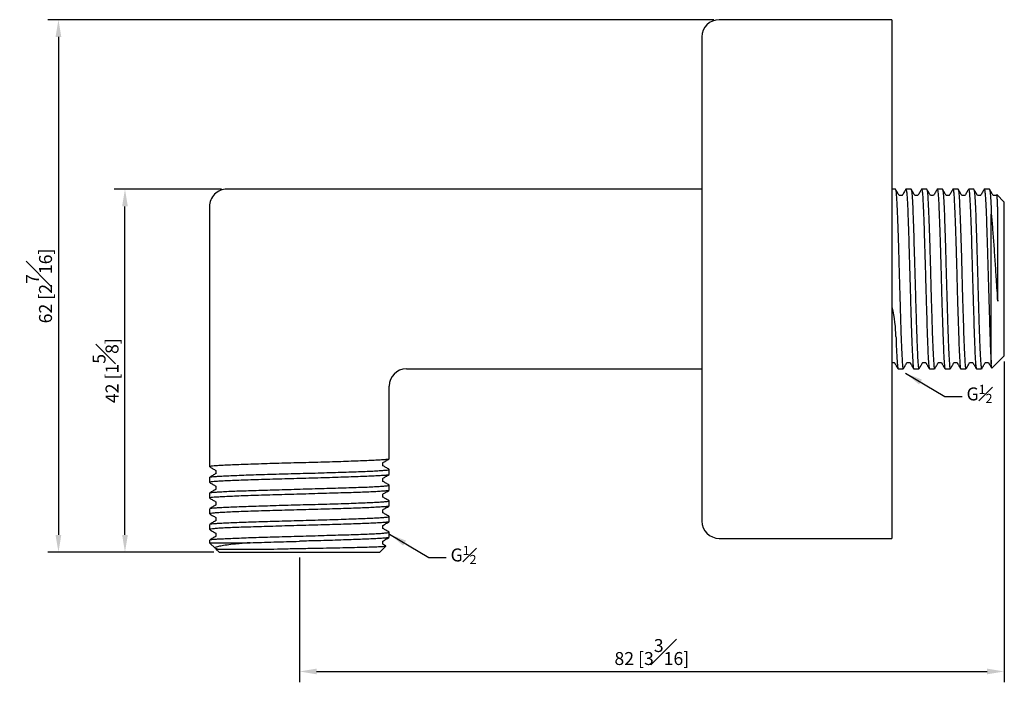
# Model space of a CAD drawing. Units: millimetres. Extents: x -206 to 210, y 0 to 312.
# Drawn here: x -140 to -26, y 4 to 80 of the extents above; entities that cross this region are included whole.
import ezdxf

# ---------------------------------------------------------------- set-up
doc = ezdxf.new("R2010")
doc.units = ezdxf.units.MM
doc.layers.add('DIM', color=6, linetype='Continuous')
doc.styles.add('勝泰-1.5', font='simplex.shx', dxfattribs={"height": 1.5, "bigfont": 'chineset.shx'})
doc.dimstyles.new('比例1', dxfattribs={"dimtxt": 1.5, "dimasz": 2, "dimexe": 1.25, "dimexo": 0.625, "dimgap": 0.5, "dimtad": 1, "dimdec": 0, "dimdsep": 46, "dimtxsty": '勝泰-1.5', "dimcen": 2.5, "dimadec": 0, "dimazin": 0, "dimtfac": 1, "dimtdec": 0, "dimtmove": 0, "dimatfit": 3, "dimfxl": 0, "dimfrac": 1, "dimarcsym": 0})

# ---------------------------------------------------------------- blocks, each defined once
blk = doc.blocks.new('*D200')
at = {"layer": 'Defpoints', "color": 0}
for p in [(-58.7, 80.32), (-135.19, 18.72), (-116.6, 18.72)]:
    blk.add_point(p, dxfattribs=at)
at = {"layer": 'DIM', "color": 0, "lineweight": -2}
for p, q in [((-59.32, 80.32), (-136.44, 80.32)), ((-135.19, 78.32), (-135.19, 20.72)), ((-117.22, 18.72), (-136.44, 18.72))]:
    blk.add_line(p, q, dxfattribs=at)
at = {"layer": 'DIM', "color": 0}
for points in [[(-134.86, 78.32), (-135.53, 78.32), (-135.19, 80.32)], [(-135.53, 20.72), (-134.86, 20.72), (-135.19, 18.72)]]:
    blk.add_solid(points, dxfattribs=at)
at = {"layer": 'DIM', "color": 0, "insert": (-137.44, 49.52), "char_height": 1.5, "attachment_point": 5, "rotation": 90, "style": '勝泰-1.5'}
blk.add_mtext('62 [2{\\H1.000000x;\\S7#16;}]', dxfattribs=at)
blk = doc.blocks.new('*D201')
at = {"layer": 'Defpoints', "color": 0}
for p in [(-25.7, 41.42), (-107.3, 18.72), (-25.7, 4.92)]:
    blk.add_point(p, dxfattribs=at)
at = {"layer": 'DIM', "color": 0, "lineweight": -2}
for p, q in [((-25.7, 40.79), (-25.7, 3.67)), ((-107.3, 18.09), (-107.3, 3.67)), ((-105.3, 4.92), (-27.7, 4.92))]:
    blk.add_line(p, q, dxfattribs=at)
at = {"layer": 'DIM', "color": 0}
for points in [[(-105.3, 5.25), (-105.3, 4.59), (-107.3, 4.92)], [(-27.7, 4.59), (-27.7, 5.25), (-25.7, 4.92)]]:
    blk.add_solid(points, dxfattribs=at)
at = {"layer": 'DIM', "color": 0, "insert": (-66.5, 7.17), "char_height": 1.5, "attachment_point": 5, "style": '勝泰-1.5'}
blk.add_mtext('82 [3{\\H1.000000x;\\S3#16;}]', dxfattribs=at)
blk = doc.blocks.new('*D203')
at = {"layer": 'Defpoints', "color": 0}
for p in [(-127.49, 60.72), (-115.7, 60.72), (-116.6, 18.72)]:
    blk.add_point(p, dxfattribs=at)
at = {"layer": 'DIM', "color": 0, "lineweight": -2}
for p, q in [((-116.32, 60.72), (-128.74, 60.72)), ((-127.49, 20.72), (-127.49, 58.72)), ((-117.22, 18.72), (-128.74, 18.72))]:
    blk.add_line(p, q, dxfattribs=at)
at = {"layer": 'DIM', "color": 0}
for points in [[(-127.16, 58.72), (-127.82, 58.72), (-127.49, 60.72)], [(-127.82, 20.72), (-127.16, 20.72), (-127.49, 18.72)]]:
    blk.add_solid(points, dxfattribs=at)
at = {"layer": 'DIM', "color": 0, "insert": (-129.74, 39.72), "char_height": 1.5, "attachment_point": 5, "rotation": 90, "style": '勝泰-1.5'}
blk.add_mtext('42 [1{\\H1.000000x;\\S5#8;}]', dxfattribs=at)

msp = doc.modelspace()

# ---------------------------------------------------------------- linework, layer by layer
at = {"color": 7, "linetype": 'Continuous', "lineweight": 25}
for p, q in [((-38.7, 80.32), (-58.7, 80.32)), ((-38.7, 80.32), (-38.7, 20.32)), ((-60.7, 78.32), (-60.7, 22.32)), ((-60.7, 60.72), (-115.7, 60.72)), ((-38.3, 60.72), (-38.7, 60.72)), ((-36.49, 60.72), (-37.08, 60.72)), ((-34.67, 60.72), (-35.27, 60.72)), ((-32.86, 60.72), (-33.45, 60.72)), ((-31.05, 60.72), (-31.64, 60.72)), ((-29.23, 60.72), (-29.82, 60.72)), ((-27.42, 60.72), (-28.01, 60.72)), ((-37.5, 59.98), (-37.87, 59.98)), ((-35.69, 59.98), (-36.06, 59.98)), ((-33.88, 59.98), (-34.24, 59.98)), ((-32.06, 59.98), (-32.43, 59.98)), ((-30.25, 59.98), (-30.61, 59.98)), ((-28.43, 59.98), (-28.8, 59.98)), ((-26.62, 59.98), (-26.99, 59.98)), ((-26.58, 60.06), (-26.63, 59.97)), ((-25.7, 59.22), (-26.56, 60.08)), ((-117.7, 58.72), (-117.7, 28.6)), ((-25.7, 50.32), (-25.7, 59.22)), ((-27.2, 40.47), (-27.2, 57.83)), ((-26.65, 50.32), (-26.54, 50.32)), ((-26.54, 50.32), (-26.46, 50.32)), ((-25.7, 41.42), (-25.7, 50.32)), ((-38.67, 47.1), (-38.7, 47.1)), ((-27.13, 39.99), (-25.7, 41.42)), ((-94.9, 39.92), (-60.7, 39.92)), ((-38.7, 40.65), (-38.42, 40.65)), ((-37.99, 39.92), (-37.4, 39.92)), ((-36.97, 40.65), (-36.61, 40.65)), ((-36.17, 39.92), (-35.58, 39.92)), ((-35.16, 40.65), (-34.79, 40.65)), ((-34.36, 39.92), (-33.77, 39.92)), ((-33.34, 40.65), (-32.98, 40.65)), ((-32.55, 39.92), (-31.95, 39.92)), ((-31.53, 40.65), (-31.16, 40.65)), ((-30.73, 39.92), (-30.14, 39.92)), ((-29.72, 40.65), (-29.35, 40.65)), ((-28.92, 39.92), (-28.32, 39.92)), ((-27.9, 40.65), (-27.53, 40.65)), ((-96.9, 29.51), (-96.9, 37.92)), ((-97.63, 28.71), (-97.63, 29.08)), ((-117.7, 27.38), (-117.7, 26.79)), ((-116.96, 28.18), (-116.96, 27.81)), ((-96.9, 27.69), (-96.9, 28.29)), ((-116.96, 26.36), (-116.96, 26)), ((-97.63, 26.9), (-97.63, 27.26)), ((-96.9, 25.88), (-96.9, 26.47)), ((-117.7, 25.57), (-117.7, 24.97)), ((-97.63, 25.08), (-97.63, 25.45)), ((-116.96, 24.55), (-116.96, 24.18)), ((-96.9, 24.07), (-96.9, 24.66)), ((-117.7, 23.75), (-117.7, 23.16)), ((-97.63, 23.27), (-97.63, 23.63)), ((-96.9, 22.25), (-96.9, 22.84)), ((-117.7, 21.94), (-117.7, 21.34)), ((-116.96, 22.74), (-116.96, 22.37)), ((-97.63, 21.45), (-97.63, 21.82)), ((-116.96, 20.92), (-116.96, 20.55)), ((-96.9, 20.44), (-96.9, 21.03)), ((-117.7, 20.12), (-117.7, 19.82)), ((-117.7, 19.82), (-117.02, 19.14)), ((-117.7, 19.82), (-112.98, 19.82)), ((-98, 18.72), (-97.29, 19.43)), ((-97.63, 19.64), (-97.63, 20.01)), ((-97.31, 19.46), (-97.63, 19.65)), ((-58.7, 20.32), (-38.7, 20.32)), ((-117.03, 19.22), (-116.89, 19.14)), ((-116.96, 19.08), (-116.6, 18.72)), ((-116.86, 19.15), (-116.86, 19.08)), ((-116.6, 18.72), (-98, 18.72))]:
    msp.add_line(p, q, dxfattribs=at)
for centre, start, end in [((-58.7, 78.32), 90, 180), ((-115.7, 58.72), 89.5423, 180.6439), ((-94.9, 37.92), 90.8049, 179.4246), ((-58.7, 22.32), 180, 270)]:
    msp.add_arc(centre, 2, start, end, dxfattribs=at)
msp.add_ellipse((-44.25, 50.32), major_axis=(-4.55, 10.25), ratio=0.381809, start_param=3.851827, end_param=4.22975, dxfattribs=at)
for points, knots in [([(-37.86, 59.97), (-37.93, 60.09), (-38.08, 60.34), (-38.22, 60.58), (-38.29, 60.7)], [0, 0, 0, 0, 0.499982, 1, 1, 1, 1]), ([(-38.29, 60.69), (-38.27, 60.65), (-38.24, 60.54), (-38.2, 60.03), (-38.15, 59.25), (-38.1, 58.2), (-38.05, 56.93), (-38, 55.48), (-37.95, 53.88), (-37.9, 52.17), (-37.85, 50.42), (-37.8, 48.66), (-37.75, 46.94), (-37.71, 45.55), (-37.68, 44.47), (-37.64, 43.46), (-37.6, 42.38), (-37.55, 41.35), (-37.5, 40.57), (-37.46, 40.09), (-37.42, 39.89), (-37.4, 39.93), (-37.4, 39.94)], [0, 0, 0, 0, 0.051448, 0.105595, 0.160333, 0.215454, 0.270165, 0.324322, 0.379249, 0.434334, 0.488787, 0.543125, 0.598178, 0.653162, 0.684609, 0.715942, 0.770688, 0.825808, 0.880512, 0.934672, 0.989604, 1, 1, 1, 1]), ([(-37.1, 60.7), (-37.17, 60.58), (-37.31, 60.34), (-37.45, 60.09), (-37.52, 59.97)], [0, 0, 0, 0, 0.5000167, 1, 1, 1, 1]), ([(-37.08, 60.69), (-37.08, 60.7), (-37.06, 60.74), (-37.02, 60.53), (-36.97, 60.04), (-36.92, 59.25), (-36.87, 58.22), (-36.83, 56.97), (-36.78, 55.53), (-36.73, 53.93), (-36.68, 52.24), (-36.63, 50.48), (-36.58, 48.73), (-36.53, 46.98), (-36.49, 45.57), (-36.46, 44.49), (-36.42, 43.47), (-36.38, 42.37), (-36.33, 41.33), (-36.28, 40.56), (-36.23, 40.09), (-36.2, 39.89), (-36.18, 39.93), (-36.17, 39.94)], [0, 0, 0, 0, 0.011981, 0.066463, 0.11941, 0.173892, 0.226838, 0.279784, 0.334266, 0.387212, 0.441693, 0.49464, 0.549123, 0.602068, 0.659425, 0.688992, 0.718816, 0.776173, 0.829121, 0.883604, 0.93655, 0.991033, 1, 1, 1, 1]), ([(-36.05, 59.97), (-36.12, 60.09), (-36.26, 60.34), (-36.4, 60.58), (-36.47, 60.7)], [0, 0, 0, 0, 0.499982, 1, 1, 1, 1]), ([(-36.47, 60.69), (-36.46, 60.65), (-36.43, 60.54), (-36.38, 60.03), (-36.33, 59.25), (-36.28, 58.2), (-36.23, 56.93), (-36.19, 55.48), (-36.14, 53.88), (-36.09, 52.17), (-36.04, 50.42), (-35.99, 48.66), (-35.94, 46.94), (-35.9, 45.55), (-35.86, 44.47), (-35.83, 43.46), (-35.79, 42.38), (-35.74, 41.35), (-35.69, 40.57), (-35.64, 40.09), (-35.6, 39.89), (-35.59, 39.93), (-35.58, 39.94)], [0, 0, 0, 0, 0.051448, 0.105595, 0.160333, 0.215454, 0.270165, 0.324322, 0.379249, 0.434334, 0.488787, 0.543125, 0.598178, 0.653162, 0.684609, 0.715942, 0.770688, 0.825808, 0.880512, 0.934672, 0.989604, 1, 1, 1, 1]), ([(-35.28, 60.7), (-35.35, 60.58), (-35.49, 60.34), (-35.63, 60.09), (-35.71, 59.97)], [0, 0, 0, 0, 0.500016, 1, 1, 1, 1]), ([(-35.27, 60.7), (-35.26, 60.7), (-35.24, 60.75), (-35.21, 60.55), (-35.16, 60.08), (-35.11, 59.31), (-35.06, 58.29), (-35.01, 57.05), (-34.97, 55.62), (-34.92, 54.04), (-34.87, 52.34), (-34.82, 50.6), (-34.77, 48.83), (-34.72, 47.12), (-34.67, 45.51), (-34.63, 44.02), (-34.58, 42.72), (-34.53, 41.62), (-34.48, 40.77), (-34.43, 40.2), (-34.39, 39.92), (-34.37, 39.95), (-34.36, 39.95)], [0, 0, 0, 0, 0.009274, 0.062221, 0.116703, 0.16965, 0.224132, 0.27708, 0.330026, 0.384507, 0.437454, 0.491936, 0.544883, 0.599366, 0.652313, 0.705259, 0.75974, 0.812687, 0.867169, 0.920117, 0.974601, 1, 1, 1, 1]), ([(-34.24, 59.97), (-34.31, 60.09), (-34.45, 60.34), (-34.59, 60.58), (-34.66, 60.7)], [0, 0, 0, 0, 0.499982, 1, 1, 1, 1]), ([(-34.66, 60.69), (-34.64, 60.65), (-34.61, 60.54), (-34.57, 60.03), (-34.52, 59.25), (-34.47, 58.2), (-34.42, 56.93), (-34.37, 55.48), (-34.32, 53.88), (-34.27, 52.17), (-34.22, 50.42), (-34.18, 48.66), (-34.13, 46.94), (-34.08, 45.55), (-34.05, 44.47), (-34.02, 43.46), (-33.97, 42.38), (-33.92, 41.35), (-33.87, 40.57), (-33.83, 40.09), (-33.79, 39.89), (-33.77, 39.93), (-33.77, 39.94)], [0, 0, 0, 0, 0.051448, 0.105595, 0.160333, 0.215454, 0.270165, 0.324322, 0.379249, 0.434334, 0.488787, 0.543125, 0.598178, 0.653162, 0.684609, 0.715942, 0.770688, 0.825808, 0.880512, 0.934672, 0.989604, 1, 1, 1, 1]), ([(-33.47, 60.71), (-33.54, 60.58), (-33.68, 60.34), (-33.82, 60.09), (-33.89, 59.97)], [0, 0, 0, 0, 0.500017, 1, 1, 1, 1]), ([(-33.45, 60.7), (-33.44, 60.69), (-33.41, 60.66), (-33.36, 60.27), (-33.32, 59.6), (-33.27, 58.67), (-33.22, 57.5), (-33.17, 56.12), (-33.12, 54.59), (-33.07, 52.92), (-33.02, 51.19), (-32.98, 49.43), (-32.93, 47.71), (-32.88, 46.05), (-32.83, 44.5), (-32.78, 43.13), (-32.73, 41.96), (-32.68, 41.02), (-32.63, 40.36), (-32.59, 39.97), (-32.56, 39.95), (-32.55, 39.94)], [0, 0, 0, 0, 0.044275, 0.098756, 0.151701, 0.204646, 0.259126, 0.312072, 0.366554, 0.419498, 0.473979, 0.526925, 0.57987, 0.63435, 0.687296, 0.741778, 0.794723, 0.849203, 0.902149, 0.955092, 1, 1, 1, 1]), ([(-32.42, 59.97), (-32.49, 60.09), (-32.63, 60.34), (-32.77, 60.58), (-32.85, 60.7)], [0, 0, 0, 0, 0.499982, 1, 1, 1, 1]), ([(-32.85, 60.69), (-32.83, 60.65), (-32.8, 60.54), (-32.75, 60.03), (-32.7, 59.25), (-32.65, 58.2), (-32.6, 56.93), (-32.56, 55.48), (-32.51, 53.88), (-32.46, 52.17), (-32.41, 50.42), (-32.36, 48.66), (-32.31, 46.94), (-32.27, 45.55), (-32.23, 44.47), (-32.2, 43.46), (-32.16, 42.38), (-32.11, 41.35), (-32.06, 40.57), (-32.01, 40.09), (-31.98, 39.89), (-31.96, 39.93), (-31.95, 39.94)], [0, 0, 0, 0, 0.051448, 0.105595, 0.160333, 0.215454, 0.270165, 0.324322, 0.379249, 0.434334, 0.488787, 0.543125, 0.598178, 0.653162, 0.684609, 0.715942, 0.770688, 0.825808, 0.880512, 0.934672, 0.989604, 1, 1, 1, 1]), ([(-31.65, 60.7), (-31.72, 60.58), (-31.86, 60.34), (-32.01, 60.09), (-32.08, 59.97)], [0, 0, 0, 0, 0.500018, 1, 1, 1, 1]), ([(-31.64, 60.68), (-31.63, 60.69), (-31.61, 60.71), (-31.56, 60.43), (-31.52, 59.87), (-31.47, 59.01), (-31.42, 57.92), (-31.37, 56.6), (-31.32, 55.12), (-31.27, 53.5), (-31.22, 51.79), (-31.18, 50.04), (-31.13, 48.28), (-31.08, 46.6), (-31.03, 45), (-30.98, 43.57), (-30.93, 42.33), (-30.88, 41.32), (-30.84, 40.55), (-30.79, 40.08), (-30.75, 39.88), (-30.73, 39.93), (-30.73, 39.94)], [0, 0, 0, 0, 0.026303, 0.07925, 0.133732, 0.186679, 0.241161, 0.294109, 0.348593, 0.401539, 0.454486, 0.508968, 0.561915, 0.616397, 0.669345, 0.723827, 0.776774, 0.829721, 0.884203, 0.937151, 0.991634, 1, 1, 1, 1]), ([(-30.61, 59.97), (-30.68, 60.09), (-30.82, 60.34), (-30.96, 60.58), (-31.03, 60.7)], [0, 0, 0, 0, 0.499982, 1, 1, 1, 1]), ([(-31.03, 60.69), (-31.02, 60.65), (-30.98, 60.54), (-30.94, 60.03), (-30.89, 59.25), (-30.84, 58.2), (-30.79, 56.93), (-30.74, 55.48), (-30.69, 53.88), (-30.64, 52.17), (-30.6, 50.42), (-30.55, 48.66), (-30.5, 46.94), (-30.45, 45.55), (-30.42, 44.47), (-30.39, 43.46), (-30.34, 42.38), (-30.29, 41.35), (-30.25, 40.57), (-30.2, 40.09), (-30.16, 39.89), (-30.14, 39.93), (-30.14, 39.94)], [0, 0, 0, 0, 0.051448, 0.105595, 0.160333, 0.215454, 0.270165, 0.324322, 0.379249, 0.434334, 0.488787, 0.543125, 0.598178, 0.653162, 0.684609, 0.715942, 0.770688, 0.825808, 0.880512, 0.934672, 0.989604, 1, 1, 1, 1]), ([(-29.84, 60.7), (-29.91, 60.58), (-30.05, 60.34), (-30.19, 60.09), (-30.26, 59.97)], [0, 0, 0, 0, 0.500018, 1, 1, 1, 1]), ([(-29.82, 60.69), (-29.82, 60.7), (-29.8, 60.75), (-29.77, 60.54), (-29.72, 60.07), (-29.67, 59.3), (-29.62, 58.28), (-29.57, 57.03), (-29.52, 55.6), (-29.48, 54.02), (-29.43, 52.32), (-29.38, 50.58), (-29.33, 48.81), (-29.28, 47.1), (-29.23, 45.49), (-29.18, 44.01), (-29.14, 42.7), (-29.09, 41.61), (-29.04, 40.76), (-28.99, 40.2), (-28.95, 39.92), (-28.92, 39.95), (-28.92, 39.95)], [0, 0, 0, 0, 0.009875, 0.062822, 0.117304, 0.170251, 0.224733, 0.27768, 0.330626, 0.385106, 0.438053, 0.492535, 0.545482, 0.599965, 0.652912, 0.705857, 0.760338, 0.813284, 0.867766, 0.920714, 0.973661, 1, 1, 1, 1]), ([(-28.79, 59.97), (-28.86, 60.09), (-29, 60.34), (-29.15, 60.58), (-29.22, 60.7)], [0, 0, 0, 0, 0.499982, 1, 1, 1, 1]), ([(-29.22, 60.69), (-29.2, 60.65), (-29.17, 60.54), (-29.12, 60.03), (-29.07, 59.25), (-29.02, 58.2), (-28.98, 56.93), (-28.93, 55.48), (-28.88, 53.88), (-28.83, 52.17), (-28.78, 50.42), (-28.73, 48.66), (-28.68, 46.94), (-28.64, 45.55), (-28.61, 44.47), (-28.57, 43.46), (-28.53, 42.38), (-28.48, 41.35), (-28.43, 40.57), (-28.38, 40.09), (-28.35, 39.89), (-28.33, 39.93), (-28.32, 39.94)], [0, 0, 0, 0, 0.051448, 0.105595, 0.160333, 0.215454, 0.270165, 0.324322, 0.379249, 0.434334, 0.488787, 0.543125, 0.598178, 0.653162, 0.684609, 0.715942, 0.770688, 0.825808, 0.880512, 0.934672, 0.989604, 1, 1, 1, 1]), ([(-28.02, 60.7), (-28.09, 60.58), (-28.24, 60.34), (-28.38, 60.09), (-28.45, 59.97)], [0, 0, 0, 0, 0.500017, 1, 1, 1, 1]), ([(-28.01, 60.7), (-28, 60.69), (-27.97, 60.66), (-27.92, 60.26), (-27.87, 59.59), (-27.82, 58.66), (-27.77, 57.49), (-27.73, 56.1), (-27.68, 54.57), (-27.63, 52.9), (-27.58, 51.17), (-27.53, 49.41), (-27.48, 47.69), (-27.43, 46.03), (-27.38, 44.49), (-27.34, 43.12), (-27.29, 41.95), (-27.24, 41.04), (-27.21, 40.65), (-27.2, 40.47)], [0, 0, 0, 0, 0.0500931, 0.1108986, 0.1699904, 0.2290822, 0.2898876, 0.3489808, 0.4097878, 0.4688795, 0.5296848, 0.5887777, 0.64787, 0.7086758, 0.7677688, 0.8285755, 0.8876673, 0.9484726, 1, 1, 1, 1]), ([(-26.98, 59.97), (-27.05, 60.09), (-27.19, 60.34), (-27.33, 60.58), (-27.4, 60.7)], [0, 0, 0, 0, 0.499982, 1, 1, 1, 1]), ([(-27.4, 60.69), (-27.39, 60.65), (-27.36, 60.54), (-27.31, 60.03), (-27.26, 59.25), (-27.22, 58.45), (-27.2, 57.94), (-27.2, 57.83)], [0, 0, 0, 0, 0.222953, 0.457601, 0.694809, 0.933676, 1, 1, 1, 1]), ([(-26.46, 58.6), (-26.47, 58.76), (-26.48, 59.09), (-26.5, 59.57), (-26.53, 59.93), (-26.55, 60.12), (-26.56, 60.08), (-26.56, 60.08)], [0, 0, 0, 0, 0.185172, 0.372269, 0.679818, 0.996275, 1, 1, 1, 1]), ([(-26.46, 50.32), (-26.46, 51.15), (-26.46, 51.98), (-26.46, 53.58), (-26.46, 54.36), (-26.46, 55.43), (-26.46, 55.78), (-26.46, 56.44), (-26.46, 56.75), (-26.46, 57.35), (-26.46, 57.63), (-26.46, 58.14), (-26.46, 58.38), (-26.46, 58.6)], [0, 0, 0, 0, 0.25, 0.25, 0.5, 0.5, 0.625, 0.625, 0.75, 0.75, 0.875, 0.875, 1, 1, 1, 1]), ([(-27.2, 57.83), (-27.15, 57.32), (-27.11, 56.77), (-27.02, 55.6), (-26.97, 54.98), (-26.9, 54.03), (-26.88, 53.7), (-26.83, 53.03), (-26.81, 52.7), (-26.74, 51.68), (-26.69, 51), (-26.65, 50.32)], [0, 0, 0, 0, 0.25, 0.25, 0.5, 0.5, 0.625, 0.625, 0.75, 0.75, 1, 1, 1, 1]), ([(-26.65, 50.32), (-26.62, 49.88), (-26.59, 49.44), (-26.53, 48.58), (-26.49, 48.16), (-26.46, 47.74)], [0, 0, 0, 0, 0.5, 0.5, 1, 1, 1, 1]), ([(-26.46, 47.74), (-26.46, 48.16), (-26.46, 48.59), (-26.46, 49.45), (-26.46, 49.88), (-26.46, 50.32)], [0, 0, 0, 0, 0.5, 0.5, 1, 1, 1, 1]), ([(-38.24, 43.68), (-38.23, 43.43), (-38.22, 42.94), (-38.18, 42.12), (-38.14, 41.26), (-38.09, 40.51), (-38.04, 40.06), (-38.01, 39.88), (-37.99, 39.92), (-37.99, 39.93)], [0, 0, 0, 0, 0.106825, 0.214601, 0.403993, 0.598878, 0.788266, 0.983146, 1, 1, 1, 1]), ([(-38.43, 40.66), (-38.36, 40.54), (-38.21, 40.3), (-38.07, 40.05), (-38, 39.93)], [0, 0, 0, 0, 0.499982, 1, 1, 1, 1]), ([(-37.38, 39.93), (-37.31, 40.05), (-37.17, 40.3), (-37.03, 40.54), (-36.96, 40.66)], [0, 0, 0, 0, 0.500018, 1, 1, 1, 1]), ([(-36.61, 40.66), (-36.54, 40.54), (-36.4, 40.3), (-36.26, 40.05), (-36.19, 39.93)], [0, 0, 0, 0, 0.499982, 1, 1, 1, 1]), ([(-35.57, 39.93), (-35.5, 40.05), (-35.35, 40.3), (-35.21, 40.54), (-35.14, 40.66)], [0, 0, 0, 0, 0.500018, 1, 1, 1, 1]), ([(-34.8, 40.66), (-34.73, 40.54), (-34.59, 40.3), (-34.44, 40.05), (-34.37, 39.93)], [0, 0, 0, 0, 0.499982, 1, 1, 1, 1]), ([(-33.75, 39.93), (-33.68, 40.05), (-33.54, 40.3), (-33.4, 40.54), (-33.33, 40.66)], [0, 0, 0, 0, 0.5000184, 1, 1, 1, 1]), ([(-32.98, 40.66), (-32.91, 40.54), (-32.77, 40.3), (-32.63, 40.05), (-32.56, 39.93)], [0, 0, 0, 0, 0.4999832, 1, 1, 1, 1]), ([(-31.94, 39.93), (-31.87, 40.05), (-31.73, 40.3), (-31.58, 40.54), (-31.51, 40.66)], [0, 0, 0, 0, 0.500018, 1, 1, 1, 1]), ([(-31.17, 40.66), (-31.1, 40.54), (-30.96, 40.3), (-30.82, 40.05), (-30.75, 39.93)], [0, 0, 0, 0, 0.4999839, 1, 1, 1, 1]), ([(-30.12, 39.93), (-30.05, 40.05), (-29.91, 40.29), (-29.78, 40.53), (-29.71, 40.65)], [0, 0, 0, 0, 0.509821, 1, 1, 1, 1]), ([(-29.36, 40.66), (-29.28, 40.54), (-29.14, 40.3), (-29, 40.05), (-28.93, 39.93)], [0, 0, 0, 0, 0.499983, 1, 1, 1, 1]), ([(-28.31, 39.93), (-28.24, 40.05), (-28.1, 40.3), (-27.96, 40.54), (-27.89, 40.66)], [0, 0, 0, 0, 0.500018, 1, 1, 1, 1]), ([(-27.54, 40.66), (-27.47, 40.54), (-27.34, 40.32), (-27.21, 40.09), (-27.15, 39.99)], [0, 0, 0, 0, 0.545702, 1, 1, 1, 1]), ([(-27.15, 39.99), (-27.15, 40.02), (-27.17, 40.06), (-27.19, 40.32), (-27.2, 40.47)], [0, 0, 0, 0, 0.454661, 1, 1, 1, 1]), ([(-96.93, 29.49), (-96.94, 29.49), (-96.96, 29.47), (-97.19, 29.44), (-97.62, 29.4), (-98.23, 29.36), (-99.02, 29.32), (-99.95, 29.28), (-101.02, 29.24), (-102.19, 29.2), (-103.47, 29.16), (-104.82, 29.12), (-106.21, 29.08), (-107.61, 29.05), (-109.01, 29.01), (-110.39, 28.97), (-111.71, 28.93), (-112.94, 28.89), (-114.07, 28.85), (-115.07, 28.81), (-115.95, 28.77), (-116.65, 28.73), (-117.19, 28.7), (-117.54, 28.66), (-117.7, 28.63), (-117.68, 28.61), (-117.67, 28.6)], [0, 0, 0, 0, 0.020465, 0.064215, 0.107474, 0.151236, 0.195327, 0.239341, 0.282875, 0.326233, 0.370157, 0.414268, 0.458156, 0.501471, 0.545065, 0.589102, 0.63318, 0.676892, 0.720157, 0.763953, 0.808052, 0.852046, 0.895533, 0.93893, 0.98288, 1, 1, 1, 1]), ([(-117.68, 28.59), (-117.56, 28.52), (-117.32, 28.38), (-117.08, 28.24), (-116.96, 28.17)], [0, 0, 0, 0, 0.509821, 1, 1, 1, 1]), ([(-97.64, 29.07), (-97.52, 29.14), (-97.28, 29.28), (-97.03, 29.42), (-96.91, 29.49)], [0, 0, 0, 0, 0.499982, 1, 1, 1, 1]), ([(-96.91, 28.3), (-97.03, 28.37), (-97.27, 28.51), (-97.51, 28.65), (-97.63, 28.72)], [0, 0, 0, 0, 0.509821, 1, 1, 1, 1]), ([(-96.93, 27.68), (-96.94, 27.67), (-96.96, 27.65), (-97.19, 27.62), (-97.62, 27.58), (-98.23, 27.55), (-99.02, 27.51), (-99.95, 27.47), (-101.02, 27.43), (-102.19, 27.39), (-103.47, 27.35), (-104.82, 27.31), (-106.21, 27.27), (-107.61, 27.23), (-109.01, 27.19), (-110.39, 27.15), (-111.71, 27.11), (-112.94, 27.08), (-114.07, 27.04), (-115.07, 27), (-115.95, 26.96), (-116.65, 26.92), (-117.19, 26.88), (-117.54, 26.84), (-117.7, 26.81), (-117.68, 26.79), (-117.67, 26.79)], [0, 0, 0, 0, 0.020465, 0.064215, 0.107474, 0.151236, 0.195327, 0.239341, 0.282875, 0.326233, 0.370157, 0.414268, 0.458156, 0.501471, 0.545065, 0.589102, 0.63318, 0.676892, 0.720157, 0.763953, 0.808052, 0.852046, 0.895533, 0.93893, 0.98288, 1, 1, 1, 1]), ([(-116.95, 27.82), (-117.07, 27.75), (-117.32, 27.61), (-117.56, 27.47), (-117.68, 27.39)], [0, 0, 0, 0, 0.499982, 1, 1, 1, 1]), ([(-117.67, 27.39), (-117.64, 27.4), (-117.59, 27.43), (-117.28, 27.46), (-116.79, 27.5), (-116.12, 27.54), (-115.28, 27.58), (-114.3, 27.62), (-113.2, 27.66), (-111.99, 27.7), (-110.68, 27.74), (-109.32, 27.78), (-107.92, 27.82), (-106.52, 27.85), (-105.12, 27.89), (-103.76, 27.93), (-102.47, 27.97), (-101.27, 28.01), (-100.18, 28.05), (-99.21, 28.09), (-98.39, 28.13), (-97.74, 28.17), (-97.26, 28.21), (-96.99, 28.24), (-96.87, 28.27), (-96.9, 28.29), (-96.9, 28.29)], [0, 0, 0, 0, 0.035068, 0.078617, 0.121963, 0.165878, 0.209989, 0.253887, 0.297212, 0.34079, 0.384821, 0.428902, 0.472628, 0.51589, 0.559674, 0.60377, 0.647771, 0.691275, 0.734657, 0.778598, 0.822707, 0.866576, 0.909875, 0.953496, 0.997543, 1, 1, 1, 1]), ([(-97.64, 27.26), (-97.52, 27.33), (-97.28, 27.47), (-97.03, 27.61), (-96.91, 27.68)], [0, 0, 0, 0, 0.499982, 1, 1, 1, 1]), ([(-117.68, 26.77), (-117.56, 26.7), (-117.32, 26.56), (-117.08, 26.42), (-116.96, 26.36)], [0, 0, 0, 0, 0.5098215, 1, 1, 1, 1]), ([(-117.67, 25.58), (-117.64, 25.59), (-117.59, 25.61), (-117.28, 25.65), (-116.79, 25.69), (-116.12, 25.73), (-115.28, 25.77), (-114.3, 25.81), (-113.2, 25.84), (-111.99, 25.88), (-110.68, 25.92), (-109.32, 25.96), (-107.92, 26), (-106.52, 26.04), (-105.12, 26.08), (-103.76, 26.12), (-102.47, 26.16), (-101.27, 26.2), (-100.18, 26.23), (-99.21, 26.27), (-98.39, 26.31), (-97.74, 26.35), (-97.26, 26.39), (-96.99, 26.43), (-96.87, 26.46), (-96.9, 26.47), (-96.9, 26.47)], [0, 0, 0, 0, 0.035068, 0.078617, 0.121963, 0.165878, 0.209989, 0.253887, 0.297212, 0.34079, 0.384821, 0.428902, 0.472628, 0.51589, 0.559674, 0.60377, 0.647771, 0.691275, 0.734657, 0.778598, 0.822707, 0.866576, 0.909875, 0.953496, 0.997543, 1, 1, 1, 1]), ([(-96.91, 26.49), (-97.03, 26.56), (-97.27, 26.7), (-97.51, 26.84), (-97.63, 26.9)], [0, 0, 0, 0, 0.509821, 1, 1, 1, 1]), ([(-96.93, 25.87), (-96.94, 25.86), (-96.96, 25.84), (-97.19, 25.81), (-97.62, 25.77), (-98.23, 25.73), (-99.02, 25.69), (-99.95, 25.65), (-101.02, 25.61), (-102.19, 25.58), (-103.47, 25.54), (-104.82, 25.5), (-106.21, 25.46), (-107.61, 25.42), (-109.01, 25.38), (-110.39, 25.34), (-111.71, 25.3), (-112.94, 25.26), (-114.07, 25.22), (-115.07, 25.18), (-115.95, 25.14), (-116.65, 25.1), (-117.19, 25.07), (-117.54, 25.03), (-117.7, 25), (-117.68, 24.98), (-117.67, 24.97)], [0, 0, 0, 0, 0.020465, 0.064215, 0.107474, 0.151236, 0.195327, 0.239341, 0.282875, 0.326233, 0.370157, 0.414268, 0.458156, 0.501471, 0.545065, 0.589102, 0.63318, 0.676892, 0.720157, 0.763953, 0.808052, 0.852046, 0.895533, 0.93893, 0.98288, 1, 1, 1, 1]), ([(-116.95, 26), (-117.07, 25.93), (-117.32, 25.79), (-117.56, 25.65), (-117.68, 25.58)], [0, 0, 0, 0, 0.499982, 1, 1, 1, 1]), ([(-97.64, 25.44), (-97.52, 25.51), (-97.28, 25.65), (-97.03, 25.79), (-96.91, 25.87)], [0, 0, 0, 0, 0.499982, 1, 1, 1, 1]), ([(-96.91, 24.67), (-97.03, 24.74), (-97.27, 24.88), (-97.51, 25.02), (-97.63, 25.09)], [0, 0, 0, 0, 0.509821, 1, 1, 1, 1]), ([(-96.93, 24.05), (-96.94, 24.05), (-96.96, 24.03), (-97.19, 23.99), (-97.62, 23.96), (-98.23, 23.92), (-99.02, 23.88), (-99.95, 23.84), (-101.02, 23.8), (-102.19, 23.76), (-103.47, 23.72), (-104.82, 23.68), (-106.21, 23.64), (-107.61, 23.6), (-109.01, 23.57), (-110.39, 23.53), (-111.71, 23.49), (-112.94, 23.45), (-114.07, 23.41), (-115.07, 23.37), (-115.95, 23.33), (-116.65, 23.29), (-117.19, 23.25), (-117.54, 23.21), (-117.7, 23.18), (-117.68, 23.16), (-117.67, 23.16)], [0, 0, 0, 0, 0.020465, 0.064215, 0.107474, 0.151236, 0.195327, 0.239341, 0.282875, 0.326233, 0.370157, 0.414268, 0.458156, 0.501471, 0.545065, 0.589102, 0.63318, 0.676892, 0.720157, 0.763953, 0.808052, 0.852046, 0.895533, 0.93893, 0.98288, 1, 1, 1, 1]), ([(-117.68, 24.96), (-117.56, 24.89), (-117.32, 24.75), (-117.08, 24.61), (-116.96, 24.54)], [0, 0, 0, 0, 0.5098215, 1, 1, 1, 1]), ([(-116.95, 24.19), (-117.07, 24.12), (-117.32, 23.98), (-117.56, 23.84), (-117.68, 23.77)], [0, 0, 0, 0, 0.499982, 1, 1, 1, 1]), ([(-117.67, 23.77), (-117.64, 23.78), (-117.59, 23.8), (-117.28, 23.84), (-116.79, 23.87), (-116.12, 23.91), (-115.28, 23.95), (-114.3, 23.99), (-113.2, 24.03), (-111.99, 24.07), (-110.68, 24.11), (-109.32, 24.15), (-107.92, 24.19), (-106.52, 24.23), (-105.12, 24.26), (-103.76, 24.3), (-102.47, 24.34), (-101.27, 24.38), (-100.18, 24.42), (-99.21, 24.46), (-98.39, 24.5), (-97.74, 24.54), (-97.26, 24.58), (-96.99, 24.62), (-96.87, 24.64), (-96.9, 24.66), (-96.9, 24.66)], [0, 0, 0, 0, 0.035068, 0.078617, 0.121963, 0.165878, 0.209989, 0.253887, 0.297212, 0.34079, 0.384821, 0.428902, 0.472628, 0.51589, 0.559674, 0.60377, 0.647771, 0.691275, 0.734657, 0.778598, 0.822707, 0.866576, 0.909875, 0.953496, 0.997543, 1, 1, 1, 1]), ([(-97.64, 23.63), (-97.52, 23.7), (-97.28, 23.84), (-97.03, 23.98), (-96.91, 24.05)], [0, 0, 0, 0, 0.499982, 1, 1, 1, 1]), ([(-117.68, 23.14), (-117.56, 23.07), (-117.32, 22.93), (-117.08, 22.8), (-116.96, 22.73)], [0, 0, 0, 0, 0.5098215, 1, 1, 1, 1]), ([(-117.67, 21.95), (-117.64, 21.96), (-117.59, 21.99), (-117.28, 22.02), (-116.79, 22.06), (-116.12, 22.1), (-115.28, 22.14), (-114.3, 22.18), (-113.2, 22.22), (-111.99, 22.25), (-110.68, 22.29), (-109.32, 22.33), (-107.92, 22.37), (-106.52, 22.41), (-105.12, 22.45), (-103.76, 22.49), (-102.47, 22.53), (-101.27, 22.57), (-100.18, 22.61), (-99.21, 22.65), (-98.39, 22.69), (-97.74, 22.73), (-97.26, 22.76), (-96.99, 22.8), (-96.87, 22.83), (-96.9, 22.84), (-96.9, 22.84)], [0, 0, 0, 0, 0.035068, 0.078617, 0.121963, 0.165878, 0.209989, 0.253887, 0.297212, 0.34079, 0.384821, 0.428902, 0.472628, 0.51589, 0.559674, 0.60377, 0.647771, 0.691275, 0.734657, 0.778598, 0.822707, 0.866576, 0.909875, 0.953496, 0.997543, 1, 1, 1, 1]), ([(-96.91, 22.86), (-97.03, 22.93), (-97.27, 23.07), (-97.51, 23.21), (-97.63, 23.28)], [0, 0, 0, 0, 0.509821, 1, 1, 1, 1]), ([(-96.93, 22.24), (-96.94, 22.23), (-96.96, 22.21), (-97.19, 22.18), (-97.62, 22.14), (-98.23, 22.1), (-99.02, 22.06), (-99.95, 22.02), (-101.02, 21.98), (-102.19, 21.95), (-103.47, 21.91), (-104.82, 21.87), (-106.21, 21.83), (-107.61, 21.79), (-109.01, 21.75), (-110.39, 21.71), (-111.71, 21.67), (-112.94, 21.63), (-114.07, 21.6), (-115.07, 21.56), (-115.95, 21.52), (-116.65, 21.48), (-117.19, 21.44), (-117.54, 21.4), (-117.7, 21.37), (-117.68, 21.35), (-117.67, 21.34)], [0, 0, 0, 0, 0.020465, 0.064215, 0.107474, 0.151236, 0.195327, 0.239341, 0.282875, 0.326233, 0.370157, 0.414268, 0.458156, 0.501471, 0.545065, 0.589102, 0.63318, 0.676892, 0.720157, 0.763953, 0.808052, 0.852046, 0.895533, 0.93893, 0.98288, 1, 1, 1, 1]), ([(-116.95, 22.38), (-117.07, 22.31), (-117.32, 22.16), (-117.56, 22.02), (-117.68, 21.95)], [0, 0, 0, 0, 0.499982, 1, 1, 1, 1]), ([(-97.64, 21.81), (-97.52, 21.88), (-97.28, 22.02), (-97.03, 22.17), (-96.91, 22.24)], [0, 0, 0, 0, 0.499982, 1, 1, 1, 1]), ([(-117.68, 21.33), (-117.56, 21.26), (-117.32, 21.12), (-117.08, 20.98), (-116.96, 20.91)], [0, 0, 0, 0, 0.5098215, 1, 1, 1, 1]), ([(-116.95, 20.56), (-117.07, 20.49), (-117.32, 20.35), (-117.56, 20.21), (-117.68, 20.14)], [0, 0, 0, 0, 0.499982, 1, 1, 1, 1]), ([(-117.67, 20.14), (-117.64, 20.15), (-117.59, 20.17), (-117.28, 20.21), (-116.79, 20.25), (-116.12, 20.28), (-115.28, 20.32), (-114.3, 20.36), (-113.2, 20.4), (-111.99, 20.44), (-110.68, 20.48), (-109.32, 20.52), (-107.92, 20.56), (-106.52, 20.6), (-105.12, 20.64), (-103.76, 20.68), (-102.47, 20.72), (-101.27, 20.75), (-100.18, 20.79), (-99.21, 20.83), (-98.39, 20.87), (-97.74, 20.91), (-97.26, 20.95), (-96.99, 20.99), (-96.87, 21.01), (-96.9, 21.03), (-96.9, 21.03)], [0, 0, 0, 0, 0.035068, 0.078617, 0.121963, 0.165878, 0.209989, 0.253887, 0.297212, 0.34079, 0.384821, 0.428902, 0.472628, 0.51589, 0.559674, 0.60377, 0.647771, 0.691275, 0.734657, 0.778598, 0.822707, 0.866576, 0.909875, 0.953496, 0.997543, 1, 1, 1, 1]), ([(-96.91, 21.04), (-97.03, 21.12), (-97.27, 21.25), (-97.51, 21.39), (-97.63, 21.46)], [0, 0, 0, 0, 0.509821, 1, 1, 1, 1]), ([(-112.98, 19.82), (-113.24, 19.8), (-113.75, 19.75), (-114.61, 19.67), (-115.5, 19.58), (-116.3, 19.46), (-116.82, 19.34), (-117.03, 19.27), (-117.03, 19.22), (-117.03, 19.22)], [0, 0, 0, 0, 0.110547, 0.2221, 0.413722, 0.610901, 0.802523, 0.999933, 1, 1, 1, 1]), ([(-112.98, 19.82), (-112.15, 19.84), (-111.23, 19.87), (-109.29, 19.93), (-108.28, 19.96), (-107.3, 19.98)], [0, 0, 0, 0, 0.5, 0.5, 1, 1, 1, 1]), ([(-96.93, 20.42), (-96.94, 20.42), (-96.96, 20.4), (-97.19, 20.37), (-97.62, 20.33), (-98.23, 20.29), (-99.02, 20.25), (-99.95, 20.21), (-101.02, 20.17), (-102.19, 20.13), (-103.47, 20.09), (-104.82, 20.05), (-106.1, 20.02), (-106.94, 19.99), (-107.3, 19.98)], [0, 0, 0, 0, 0.041608, 0.130555, 0.218507, 0.307479, 0.397121, 0.486605, 0.575113, 0.663264, 0.752567, 0.842248, 0.931477, 1, 1, 1, 1]), ([(-107.3, 19.15), (-106.97, 19.15), (-106.32, 19.17), (-105.13, 19.19), (-103.75, 19.22), (-102.25, 19.25), (-100.88, 19.28), (-99.69, 19.31), (-98.7, 19.34), (-97.95, 19.37), (-97.47, 19.4), (-97.26, 19.42), (-97.29, 19.43), (-97.3, 19.44)], [0, 0, 0, 0, 0.0629112, 0.1264576, 0.2313591, 0.3393027, 0.4442024, 0.5520928, 0.657885, 0.7667244, 0.8728538, 0.9819983, 1, 1, 1, 1]), ([(-97.64, 20), (-97.52, 20.07), (-97.28, 20.21), (-97.03, 20.35), (-96.91, 20.42)], [0, 0, 0, 0, 0.499982, 1, 1, 1, 1]), ([(-116.96, 19.08), (-116.94, 19.08), (-116.9, 19.08), (-116.54, 19.08), (-115.96, 19.08), (-115.15, 19.08), (-114.1, 19.08), (-112.95, 19.08), (-111.78, 19.08), (-111.03, 19.08), (-110.65, 19.08)], [0, 0, 0, 0, 0.124479, 0.255859, 0.383996, 0.515376, 0.652092, 0.792773, 0.895563, 1, 1, 1, 1]), ([(-110.65, 19.08), (-110.12, 19.09), (-109.57, 19.1), (-108.44, 19.13), (-107.87, 19.14), (-107.3, 19.15)], [0, 0, 0, 0, 0.5, 0.5, 1, 1, 1, 1])]:
    msp.add_open_spline(points, degree=3, knots=knots, dxfattribs=at)
msp.add_open_spline([(-26.46, 47.74), (-26.49, 48.59), (-26.52, 49.46), (-26.54, 50.32)], degree=3, dxfattribs=at)

# ---------------------------------------------------------------- texts
at = {"layer": 'DIM', "char_height": 1.5, "attachment_point": 7, "style": '勝泰-1.5'}
for insert in [(-30.07, 35.98), (-89.8, 17.35)]:
    msp.add_mtext('{\\A1;G\\H1x;{\\H0.7x;\\S1#2;}}', dxfattribs=dict(at, insert=insert))

# ---------------------------------------------------------------- dimensions: what is measured, and where the dimension line sits
at = {"layer": 'DIM'}
dim = msp.add_linear_dim(base=(-135.19, 18.72), p1=(-58.7, 80.32), p2=(-116.6, 18.72), angle=90, dimstyle='比例1', override={"dimlfac": 1}, dxfattribs=at)
dim.commit()
dim.dimension.update_dxf_attribs({"geometry": '*D200', "text_midpoint": (-135.19, 49.52), "dimtype": 160})
dim = msp.add_linear_dim(base=(-127.49, 60.72), p1=(-116.6, 18.72), p2=(-115.7, 60.72), angle=90, dimstyle='比例1', override={"dimlfac": 1}, dxfattribs=at)
dim.commit()
dim.dimension.update_dxf_attribs({"geometry": '*D203', "text_midpoint": (-129.74, 39.72)})
dim = msp.add_linear_dim(base=(-25.7, 4.92), p1=(-107.3, 18.72), p2=(-25.7, 41.42), dimstyle='比例1', override={"dimlfac": 1}, dxfattribs=at)
dim.commit()
dim.dimension.update_dxf_attribs({"geometry": '*D201', "text_midpoint": (-66.5, 7.17)})

# ---------------------------------------------------------------- leaders
at = {"layer": 'DIM', "annotation_type": 0, "has_hookline": 1, "hookline_direction": 0, "text_width": 2.2}
for points in [[(-37.12, 39.42), (-32.57, 36.73), (-30.57, 36.73)], [(-96.85, 20.79), (-92.3, 18.1), (-90.3, 18.1)]]:
    msp.add_leader(points, dimstyle='比例1', override={"dimtad": 0}, dxfattribs=at)

doc.saveas('drawing.dxf')
